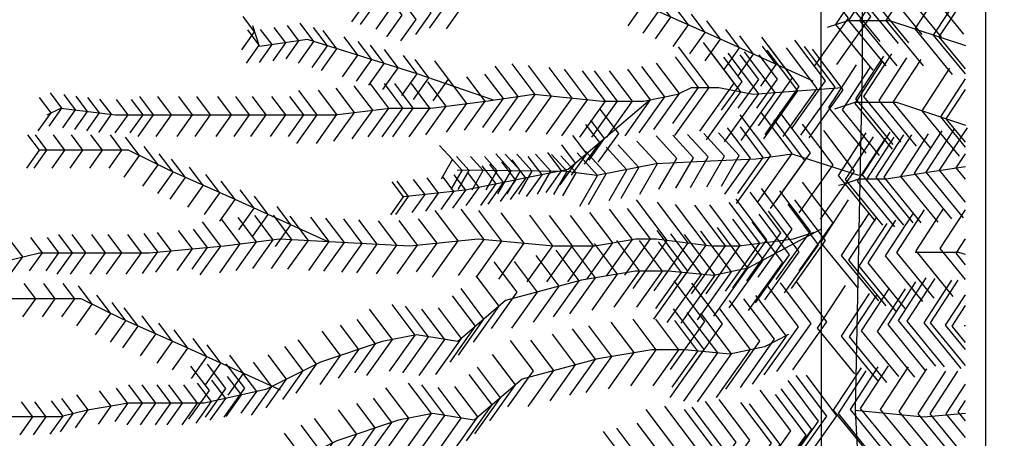
# Model space of a CAD drawing. Extents: x -25 to 412, y 21 to 333.
# Drawn here: x 376 to 377, y 328 to 329 of the extents above; entities that cross this region are included whole.
import ezdxf

# ---------------------------------------------------------------- set-up
doc = ezdxf.new("R2010")
doc.units = 0
doc.header["$LTSCALE"] = 0.5
doc.header["$MEASUREMENT"] = 0
doc.layers.add('LABEL', color=2, linetype='Continuous')
doc.layers.add('OBJ3', color=3, linetype='Continuous')
doc.styles.add('08r', font='romans.shx', dxfattribs={"height": 0.08})
doc.dimstyles.new('Copy of UDFCD', dxfattribs={"dimtxt": 0.08, "dimasz": 0.1, "dimexe": 0.1, "dimexo": 0.0625, "dimgap": 0.04, "dimtad": 2, "dimdec": 4, "dimrnd": 1e-07, "dimzin": 0, "dimdsep": 46, "dimtxsty": '08r', "dimcen": 0.09, "dimclrd": 256, "dimclrt": 256, "dimadec": 4, "dimazin": 0, "dimtfac": 1, "dimtdec": 4, "dimtmove": 0, "dimatfit": 0, "dimfxl": 1, "dimtolj": 1, "dimtzin": 0, "dimarcsym": 0})

msp = doc.modelspace()

# ---------------------------------------------------------------- linework, layer by layer
at = {"layer": 'OBJ3'}
for points in [[(377.1927, 327.69348), (377.19229, 329.85616), (377.22578, 329.84278), (377.22578, 329.59513), (377.22578, 329.32741), (377.23248, 329.05299), (377.23248, 328.85219), (377.22578, 328.51754), (377.23248, 328.39037), (377.23248, 328.21634), (377.24588, 328.04232), (377.25568, 327.84822), (377.23894, 327.66652)], [(377.25016, 328.8779), (377.21373, 328.92253), (377.24094, 328.9642)], [(377.27809, 328.87669), (377.24166, 328.92132), (377.26887, 328.96298)], [(377.29128, 328.88493), (377.25485, 328.92956), (377.28206, 328.97123)], [(377.31008, 328.88225), (377.27365, 328.92688), (377.30086, 328.96855)], [(377.33199, 328.88533), (377.29556, 328.92996), (377.32277, 328.97163)], [(377.26807, 328.87589), (377.23165, 328.92052), (377.25885, 328.96218)], [(377.18594, 328.85393), (377.2193, 328.9009), (377.18936, 328.94065)], [(377.24318, 328.85003), (377.20675, 328.89466), (377.23396, 328.93633)], [(377.20771, 328.8556), (377.24106, 328.90257), (377.21112, 328.94232)], [(377.25582, 328.85407), (377.2194, 328.8987), (377.2466, 328.94037)], [(377.26679, 328.85407), (377.23036, 328.8987), (377.25757, 328.94037)], [(377.29238, 328.85407), (377.25595, 328.8987), (377.28315, 328.94037)], [(376.73398, 328.89714), (376.74649, 328.91476), (376.73526, 328.92966)], [(376.74246, 328.8946), (376.75497, 328.91221), (376.74374, 328.92712)], [(376.80963, 328.89092), (376.82464, 328.91205), (376.81116, 328.92994)], [(376.8264, 328.8904), (376.84141, 328.91154), (376.82794, 328.92943)], [(377.18453, 328.83927), (377.09052, 328.88191), (377.03024, 328.90868), (376.99004, 328.92876), (376.96325, 328.92876), (376.90296, 328.92876)], [(377.00379, 328.89326), (377.0188, 328.9144), (377.00533, 328.93228)], [(377.01852, 328.88608), (377.03353, 328.90722), (377.02006, 328.92511)], [(377.32063, 328.8457), (377.2842, 328.89033), (377.31141, 328.932)], [(377.33337, 328.84623), (377.3023, 328.8843), (377.3295, 328.92597)], [(376.75753, 328.89008), (376.77004, 328.9077), (376.75881, 328.9226)], [(376.76795, 328.88269), (376.78296, 328.90382), (376.76949, 328.92171)], [(376.78177, 328.87854), (376.79678, 328.89968), (376.7833, 328.91757)], [(376.79629, 328.88499), (376.8113, 328.90613), (376.79782, 328.92402)], [(377.0305, 328.88076), (377.04551, 328.9019), (377.03204, 328.91979)], [(377.33337, 328.85112), (377.30778, 328.88248), (377.33337, 328.92168)], [(377.04792, 328.87303), (377.06293, 328.89416), (377.04946, 328.91205)], [(376.6264, 328.86996), (376.6389, 328.88757), (376.62768, 328.90248)], [(376.68173, 328.85684), (376.69673, 328.87798), (376.68326, 328.89587)], [(377.06411, 328.86584), (377.07912, 328.88697), (377.06565, 328.90486)], [(377.07908, 328.85916), (377.09409, 328.88029), (377.08062, 328.89818)], [(377.19878, 328.89201), (377.21888, 328.8987), (377.25907, 328.8987), (377.33337, 328.87395)], [(376.6308, 328.85677), (376.6433, 328.87438), (376.63208, 328.88929)], [(376.87225, 328.82073), (376.79776, 328.84643), (376.69059, 328.8799), (376.6437, 328.87321), (376.637, 328.89328)], [(376.64347, 328.85734), (376.65598, 328.87496), (376.64475, 328.88986)], [(376.65682, 328.85925), (376.66932, 328.87686), (376.6581, 328.89177)], [(376.66955, 328.86107), (376.68206, 328.87868), (376.67083, 328.89359)], [(376.695, 328.8527), (376.71001, 328.87383), (376.69654, 328.89172)], [(376.70427, 328.8498), (376.71928, 328.87094), (376.70581, 328.88883)], [(377.09765, 328.85073), (377.11266, 328.87187), (377.09919, 328.88976)], [(376.72465, 328.84344), (376.73966, 328.86457), (376.72619, 328.88246)], [(376.73844, 328.83913), (376.75345, 328.86027), (376.73998, 328.87816)], [(377.07403, 328.79042), (377.10738, 328.83739), (377.07745, 328.87714)], [(377.11136, 328.84452), (377.12637, 328.86565), (377.1129, 328.88354)], [(377.13112, 328.79561), (377.16447, 328.84258), (377.13454, 328.88233)], [(377.16339, 328.79248), (377.19675, 328.83945), (377.16681, 328.8792)], [(376.75038, 328.83541), (376.76539, 328.85654), (376.75192, 328.87443)], [(376.76408, 328.83113), (376.77909, 328.85227), (376.76562, 328.87015)], [(377.04951, 328.78608), (377.08286, 328.83305), (377.05293, 328.8728)], [(377.08051, 328.78181), (377.11386, 328.82878), (377.08393, 328.86853)], [(377.11426, 328.78104), (377.14761, 328.82801), (377.11768, 328.86776)], [(377.13358, 328.83444), (377.14859, 328.85557), (377.13512, 328.87346)], [(377.13625, 328.78273), (377.1696, 328.8297), (377.13966, 328.86945)], [(377.1376, 328.787), (377.17096, 328.83397), (377.14102, 328.87372)], [(377.1552, 328.785), (377.18856, 328.83197), (377.15862, 328.87172)], [(377.17264, 328.78632), (377.20599, 328.83329), (377.17606, 328.87304)], [(377.18065, 328.78386), (377.21401, 328.83083), (377.18407, 328.87058)], [(376.78276, 328.8253), (376.79776, 328.84643), (376.78429, 328.86432)], [(376.79404, 328.8214), (376.80905, 328.84254), (376.79558, 328.86043)], [(376.81339, 328.82007), (376.8284, 328.84121), (376.81493, 328.8591)], [(377.04758, 328.79782), (377.0726, 328.83305), (377.05014, 328.86286)], [(377.09512, 328.81079), (377.11514, 328.83897), (377.09718, 328.86282)], [(377.09811, 328.7798), (377.13146, 328.82677), (377.10153, 328.86652)], [(377.11137, 328.81282), (377.13138, 328.841), (377.11342, 328.86485)], [(377.12964, 328.81293), (377.14965, 328.84111), (377.13169, 328.86496)], [(377.26206, 328.77266), (377.22563, 328.81729), (377.25284, 328.85896)], [(377.26284, 328.77735), (377.22641, 328.82198), (377.25362, 328.86365)], [(377.27066, 328.77969), (377.23423, 328.82432), (377.26144, 328.86599)], [(377.28551, 328.77579), (377.24908, 328.82042), (377.27629, 328.86208)], [(377.29928, 328.7741), (377.26285, 328.81873), (377.29006, 328.86039)], [(376.87145, 328.78896), (376.89646, 328.82419), (376.87401, 328.854)], [(376.88783, 328.79101), (376.91285, 328.82623), (376.89039, 328.85605)], [(376.90395, 328.78939), (376.92897, 328.82462), (376.90652, 328.85443)], [(376.92414, 328.78738), (376.94916, 328.82261), (376.9267, 328.85242)], [(376.9391, 328.78588), (376.96411, 328.82111), (376.94166, 328.85092)], [(376.95664, 328.78443), (376.98165, 328.81966), (376.9592, 328.84947)], [(376.96837, 328.78443), (376.99339, 328.81966), (376.97094, 328.84947)], [(376.98304, 328.78443), (377.00806, 328.81966), (376.9856, 328.84947)], [(377.00082, 328.78583), (377.02583, 328.82106), (377.00338, 328.85087)], [(377.01464, 328.7886), (377.03966, 328.82382), (377.01721, 328.85364)], [(377.02885, 328.7919), (377.05387, 328.82713), (377.03142, 328.85694)], [(377.23626, 328.76876), (377.19984, 328.81339), (377.22704, 328.85505)], [(377.24955, 328.76641), (377.21313, 328.81104), (377.24033, 328.85271)], [(377.32753, 328.76573), (377.29111, 328.81036), (377.31831, 328.85202)], [(376.80613, 328.78666), (376.82614, 328.81484), (376.80818, 328.83869)], [(376.82635, 328.78918), (376.84636, 328.81736), (376.8284, 328.84121)], [(376.84404, 328.79139), (376.86405, 328.81957), (376.84609, 328.84342)], [(376.86187, 328.79392), (376.88188, 328.82211), (376.86392, 328.84596)], [(377.33337, 328.77472), (377.3092, 328.80433), (377.33337, 328.84135)], [(376.43604, 328.80627), (376.44943, 328.81297), (376.50302, 328.80627), (376.53652, 328.80627), (376.6102, 328.80627), (376.65709, 328.80627), (376.71738, 328.80627), (376.77097, 328.81297), (376.81116, 328.81297), (376.86475, 328.81966), (376.91164, 328.82635), (376.97863, 328.81966), (377.01882, 328.81966), (377.05231, 328.82635), (377.06571, 328.83305), (377.09251, 328.83305), (377.126, 328.82635), (377.21308, 328.83305)], [(376.68001, 328.77809), (376.70002, 328.80627), (376.68206, 328.83012)], [(376.69917, 328.77832), (376.71919, 328.8065), (376.70122, 328.83035)], [(376.71632, 328.78046), (376.73634, 328.80864), (376.71838, 328.83249)], [(376.7342, 328.78269), (376.75421, 328.81087), (376.73625, 328.83472)], [(376.7499, 328.78465), (376.76992, 328.81284), (376.75196, 328.83669)], [(376.76362, 328.78479), (376.78363, 328.81297), (376.76567, 328.83682)], [(376.77388, 328.78479), (376.7939, 328.81297), (376.77594, 328.83682)], [(376.79002, 328.78479), (376.81003, 328.81297), (376.79207, 328.83682)], [(377.33337, 328.77961), (377.31468, 328.8025), (377.33337, 328.83113)], [(376.42741, 328.7906), (376.43992, 328.80822), (376.4287, 328.82312)], [(376.43811, 328.79521), (376.45061, 328.81282), (376.43939, 328.82773)], [(376.45147, 328.79354), (376.46397, 328.81115), (376.45275, 328.82606)], [(376.4632, 328.79207), (376.47571, 328.80969), (376.46448, 328.82459)], [(376.47476, 328.79063), (376.48726, 328.80824), (376.47604, 328.82315)], [(376.48649, 328.78916), (376.499, 328.80678), (376.48777, 328.82168)], [(376.50269, 328.78866), (376.5152, 328.80627), (376.50397, 328.82118)], [(376.51736, 328.78866), (376.52986, 328.80627), (376.51864, 328.82118)], [(376.52512, 328.78514), (376.54013, 328.80627), (376.52666, 328.82416)], [(376.54273, 328.78514), (376.55773, 328.80627), (376.54426, 328.82416)], [(376.56326, 328.78514), (376.57827, 328.80627), (376.5648, 328.82416)], [(376.58086, 328.78514), (376.59587, 328.80627), (376.5824, 328.82416)], [(376.6014, 328.78514), (376.61641, 328.80627), (376.60294, 328.82416)], [(376.619, 328.78514), (376.63401, 328.80627), (376.62054, 328.82416)], [(376.63514, 328.78514), (376.65015, 328.80627), (376.63667, 328.82416)], [(376.65421, 328.78514), (376.66921, 328.80627), (376.65574, 328.82416)], [(376.67181, 328.78514), (376.68682, 328.80627), (376.67335, 328.82416)], [(377.02526, 328.82095), (376.94514, 328.75273), (376.84466, 328.73265), (376.78437, 328.72596), (376.78437, 328.72596)], [(377.20569, 328.81203), (377.22578, 328.81873), (377.26597, 328.81873), (377.33337, 328.79628)], [(376.9746, 328.75987), (376.99461, 328.78805), (376.97665, 328.8119)], [(376.9658, 328.76196), (376.98081, 328.7831), (376.96734, 328.80099)], [(377.10978, 328.71965), (377.14313, 328.76662), (377.1132, 328.80637)], [(377.13074, 328.7215), (377.16409, 328.76847), (377.13415, 328.80822)], [(377.14306, 328.71473), (377.17642, 328.7617), (377.14648, 328.80145)], [(377.14861, 328.72212), (377.18197, 328.76909), (377.15203, 328.80884)], [(376.96108, 328.75795), (376.97609, 328.77908), (376.96262, 328.79697)], [(377.0983, 328.7286), (377.12332, 328.76382), (377.10087, 328.79364)], [(377.1109, 328.72945), (377.13592, 328.76468), (377.11346, 328.79449)], [(377.1708, 328.71041), (377.20416, 328.75738), (377.17422, 328.79713)], [(377.19176, 328.70425), (377.22512, 328.75122), (377.19518, 328.79097)], [(377.31997, 328.70449), (377.28354, 328.74912), (377.31074, 328.79079)], [(377.33159, 328.7055), (377.29516, 328.75013), (377.32236, 328.7918)], [(377.33337, 328.72103), (377.30809, 328.75201), (377.33529, 328.79367)], [(376.41613, 328.75426), (376.42864, 328.77187), (376.41741, 328.78678)], [(376.42342, 328.75426), (376.43592, 328.77187), (376.4247, 328.78678)], [(376.44102, 328.75426), (376.45353, 328.77187), (376.4423, 328.78678)], [(376.45862, 328.75426), (376.47113, 328.77187), (376.4599, 328.78678)], [(376.47769, 328.75426), (376.4902, 328.77187), (376.47897, 328.78678)], [(376.49676, 328.75426), (376.50927, 328.77187), (376.49804, 328.78678)], [(376.51128, 328.74546), (376.52629, 328.7666), (376.51282, 328.78448)], [(376.94836, 328.74712), (376.96337, 328.76825), (376.9499, 328.78614)], [(377.01529, 328.72863), (377.03256, 328.75857), (377.01244, 328.78063)], [(377.03397, 328.73363), (377.05125, 328.76357), (377.03113, 328.78563)], [(377.05038, 328.73445), (377.06766, 328.76438), (377.04753, 328.78644)], [(377.06474, 328.73516), (377.08202, 328.76509), (377.0619, 328.78715)], [(377.08069, 328.73592), (377.09797, 328.76586), (377.07785, 328.78792)], [(377.09505, 328.7366), (377.11233, 328.76654), (377.09221, 328.7886)], [(377.24564, 328.70235), (377.20922, 328.74698), (377.23642, 328.78865)], [(377.25268, 328.69845), (377.21625, 328.74307), (377.24346, 328.78474)], [(377.26441, 328.69688), (377.22798, 328.74151), (377.25518, 328.78318)], [(377.26915, 328.70293), (377.23273, 328.74756), (377.25993, 328.78923)], [(377.27306, 328.69824), (377.23664, 328.74287), (377.26384, 328.78454)], [(377.28244, 328.70059), (377.24602, 328.74522), (377.27322, 328.78688)], [(377.29026, 328.70059), (377.25383, 328.74522), (377.28104, 328.78688)], [(377.30668, 328.70137), (377.27025, 328.746), (377.29745, 328.78767)], [(376.71021, 328.68239), (376.6162, 328.72502), (376.55592, 328.7518), (376.51572, 328.77187), (376.48893, 328.77187), (376.42864, 328.77187)], [(376.52947, 328.73637), (376.54448, 328.75751), (376.53101, 328.7754)], [(376.82134, 328.74384), (376.83214, 328.76255), (376.81957, 328.77633)], [(376.93747, 328.73785), (376.95248, 328.75898), (376.93901, 328.77687)], [(376.96505, 328.71868), (376.98233, 328.74862), (376.96221, 328.77068)], [(376.98519, 328.72263), (377.00247, 328.75257), (376.98235, 328.77463)], [(376.997, 328.72495), (377.01428, 328.75489), (376.99416, 328.77695)], [(376.5442, 328.72919), (376.55921, 328.75033), (376.54574, 328.76822)], [(376.55618, 328.72388), (376.57119, 328.74501), (376.55772, 328.7629)], [(376.831, 328.73325), (376.8418, 328.75196), (376.82922, 328.76575)], [(376.83782, 328.73319), (376.84862, 328.7519), (376.83605, 328.76568)], [(377.22928, 328.74706), (377.16405, 328.76773), (377.12905, 328.76296), (377.08425, 328.76084), (377.03124, 328.75822), (376.97329, 328.74684), (376.94328, 328.75098), (376.8367, 328.75201)], [(376.85149, 328.73305), (376.86229, 328.75176), (376.84971, 328.76555)], [(376.86514, 328.73292), (376.87593, 328.75163), (376.86336, 328.76542)], [(376.87662, 328.72905), (376.88958, 328.7515), (376.87449, 328.76804)], [(376.8857, 328.72896), (376.89866, 328.75141), (376.88357, 328.76796)], [(376.88886, 328.72335), (376.90387, 328.74448), (376.89039, 328.76237)], [(376.89713, 328.72885), (376.91009, 328.7513), (376.895, 328.76784)], [(376.90465, 328.7265), (376.91966, 328.74764), (376.90619, 328.76553)], [(376.91529, 328.72867), (376.92824, 328.75112), (376.91315, 328.76767)], [(376.92384, 328.73034), (376.93884, 328.75147), (376.92537, 328.76936)], [(376.93123, 328.7284), (376.94419, 328.75085), (376.9291, 328.7674)], [(376.94016, 328.72717), (376.95312, 328.74962), (376.93803, 328.76617)], [(376.95672, 328.71705), (376.974, 328.74698), (376.95388, 328.76904)], [(377.33337, 328.74337), (377.32442, 328.75434), (377.33337, 328.76805)], [(376.5736, 328.71614), (376.58861, 328.73728), (376.57514, 328.75516)], [(376.8598, 328.71754), (376.87481, 328.73868), (376.86134, 328.75656)], [(376.86714, 328.719), (376.88214, 328.74014), (376.86867, 328.75803)], [(376.87898, 328.72137), (376.89399, 328.74251), (376.88052, 328.7604)], [(377.20933, 328.73736), (377.21515, 328.7389), (377.22937, 328.74364), (377.25616, 328.74364), (377.29635, 328.75033), (377.33337, 328.75562)], [(376.58979, 328.70895), (376.6048, 328.73008), (376.59133, 328.74797)], [(376.79294, 328.71068), (376.80545, 328.7283), (376.79423, 328.7432)], [(376.80614, 328.71215), (376.81865, 328.72976), (376.80743, 328.74467)], [(376.82112, 328.71381), (376.83362, 328.73142), (376.8224, 328.74633)], [(376.83268, 328.71514), (376.84519, 328.73276), (376.83397, 328.74766)], [(376.84566, 328.71774), (376.85817, 328.73535), (376.84694, 328.75026)], [(376.60476, 328.70227), (376.61977, 328.7234), (376.6063, 328.74129)], [(376.62333, 328.69384), (376.63834, 328.71498), (376.62487, 328.73287)], [(376.77186, 328.70834), (376.78437, 328.72596), (376.77314, 328.74086)], [(376.77684, 328.7089), (376.78935, 328.72651), (376.77813, 328.74142)], [(377.13074, 328.64758), (377.16409, 328.69455), (377.13415, 328.7343)], [(377.1708, 328.65374), (377.20416, 328.70071), (377.17422, 328.74046)], [(376.63704, 328.68763), (376.65205, 328.70876), (376.63858, 328.72665)], [(377.00866, 328.63658), (377.04201, 328.68355), (377.01208, 328.7233)], [(377.10608, 328.6371), (377.13943, 328.68407), (377.1095, 328.72382)], [(377.11964, 328.64388), (377.15299, 328.69085), (377.12306, 328.7306)], [(377.14861, 328.64511), (377.18197, 328.69208), (377.15203, 328.73183)], [(377.16341, 328.63649), (377.19676, 328.68346), (377.16683, 328.72321)], [(377.22845, 328.63673), (377.19202, 328.68136), (377.21922, 328.72302)], [(376.65926, 328.67755), (376.67427, 328.69869), (376.6608, 328.71657)], [(376.83804, 328.64912), (376.86305, 328.68435), (376.8406, 328.71416)], [(376.98297, 328.64906), (377.00798, 328.68429), (376.98553, 328.7141)], [(377.00058, 328.64964), (377.0256, 328.68486), (377.00314, 328.71468)], [(377.02924, 328.63401), (377.06259, 328.68098), (377.03266, 328.72073)], [(377.04675, 328.63183), (377.08011, 328.6788), (377.05017, 328.71855)], [(377.06558, 328.6312), (377.09894, 328.67817), (377.069, 328.71792)], [(377.08007, 328.63139), (377.11342, 328.67836), (377.08349, 328.71811)], [(377.09902, 328.63376), (377.13238, 328.68073), (377.10244, 328.72048)], [(377.15663, 328.63217), (377.18998, 328.67914), (377.16004, 328.71889)], [(377.30278, 328.62701), (377.26635, 328.67164), (377.29355, 328.7133)], [(377.32154, 328.62857), (377.28511, 328.6732), (377.31232, 328.71487)], [(377.33337, 328.64515), (377.30856, 328.67554), (377.33337, 328.71354)], [(376.60474, 328.65189), (376.62475, 328.68007), (376.60679, 328.70392)], [(376.6208, 328.6539), (376.64082, 328.68208), (376.62286, 328.70593)], [(376.63705, 328.65593), (376.65706, 328.68411), (376.6391, 328.70796)], [(376.65532, 328.65604), (376.67533, 328.68422), (376.65737, 328.70807)], [(376.67141, 328.65519), (376.69142, 328.68337), (376.67346, 328.70722)], [(376.69181, 328.65412), (376.71182, 328.6823), (376.69386, 328.70615)], [(376.70651, 328.65335), (376.72653, 328.68153), (376.70856, 328.70538)], [(376.72407, 328.65242), (376.74408, 328.6806), (376.72612, 328.70445)], [(376.7387, 328.65165), (376.75871, 328.67984), (376.74075, 328.70369)], [(376.79704, 328.65266), (376.81706, 328.68084), (376.79909, 328.70469)], [(376.81266, 328.64767), (376.83768, 328.6829), (376.81523, 328.71271)], [(376.8555, 328.64753), (376.88051, 328.68276), (376.85806, 328.71257)], [(376.87732, 328.64555), (376.90233, 328.68078), (376.87988, 328.71059)], [(376.90509, 328.64303), (376.93011, 328.67826), (376.90766, 328.70807)], [(376.9243, 328.64294), (376.94932, 328.67817), (376.92687, 328.70798)], [(376.94484, 328.64294), (376.96986, 328.67817), (376.9474, 328.70798)], [(376.9637, 328.64585), (376.98871, 328.68108), (376.96626, 328.71089)], [(377.10259, 328.61739), (377.13594, 328.66436), (377.10601, 328.70411)], [(377.12827, 328.62232), (377.16162, 328.66929), (377.13169, 328.70904)], [(377.13752, 328.6254), (377.17087, 328.67237), (377.14094, 328.71212)], [(377.24877, 328.62423), (377.21234, 328.66886), (377.23955, 328.71052)], [(377.25581, 328.61954), (377.21938, 328.66417), (377.24658, 328.70584)], [(377.27464, 328.61685), (377.23821, 328.66148), (377.26541, 328.70315)], [(377.29183, 328.62388), (377.25541, 328.66851), (377.28261, 328.71018)], [(377.19251, 328.69447), (377.12094, 328.65637), (377.0872, 328.64904), (377.0432, 328.65344), (377.01093, 328.65344), (376.95812, 328.64464), (376.88415, 328.62463), (376.83726, 328.58447), (376.79707, 328.59116), (376.76357, 328.58447), (376.70329, 328.56439), (376.6497, 328.53761), (376.58941, 328.52423), (376.51572, 328.52423), (376.47553, 328.51754), (376.44874, 328.51084), (376.42194, 328.51084), (376.37505, 328.51084), (376.30806, 328.51084)], [(376.57776, 328.65551), (376.59277, 328.67665), (376.57929, 328.69454)], [(376.58571, 328.64965), (376.60573, 328.67783), (376.58777, 328.70168)], [(376.75787, 328.65065), (376.77788, 328.67883), (376.75992, 328.70268)], [(376.77802, 328.65075), (376.79803, 328.67894), (376.78007, 328.70279)], [(377.08759, 328.6094), (377.12094, 328.65637), (377.091, 328.69612)], [(377.12149, 328.61492), (377.15484, 328.66189), (377.12491, 328.70164)], [(377.26604, 328.61373), (377.22961, 328.65836), (377.25681, 328.70002)], [(376.38175, 328.66478), (376.40185, 328.66478), (376.42864, 328.67148), (376.53582, 328.67148), (376.6095, 328.67817), (376.66309, 328.68486), (376.79037, 328.67817), (376.85736, 328.68486), (376.93104, 328.67817), (376.97123, 328.67817), (377.01142, 328.68486), (377.03152, 328.68486), (377.08511, 328.67817), (377.1119, 328.67817), (377.16549, 328.68486), (377.18559, 328.69156)], [(376.41902, 328.65386), (376.43152, 328.67148), (376.4203, 328.68638)], [(376.43515, 328.65386), (376.44766, 328.67148), (376.43643, 328.68638)], [(376.44585, 328.65034), (376.46086, 328.67148), (376.44739, 328.68936)], [(376.45905, 328.65034), (376.47406, 328.67148), (376.46059, 328.68936)], [(376.47812, 328.65034), (376.49313, 328.67148), (376.47966, 328.68936)], [(376.49426, 328.65034), (376.50927, 328.67148), (376.4958, 328.68936)], [(376.51333, 328.65034), (376.52834, 328.67148), (376.51486, 328.68936)], [(376.52935, 328.65112), (376.54436, 328.67225), (376.53089, 328.69014)], [(376.54244, 328.65231), (376.55745, 328.67344), (376.54398, 328.69133)], [(376.56308, 328.65418), (376.57808, 328.67532), (376.56461, 328.6932)], [(377.0288, 328.60655), (377.06216, 328.65352), (377.03222, 328.69327)], [(377.04208, 328.60325), (377.07544, 328.65022), (377.0455, 328.68997)], [(377.05555, 328.60244), (377.08891, 328.64941), (377.05897, 328.68916)], [(377.07157, 328.60592), (377.10492, 328.65289), (377.07499, 328.69264)], [(377.33337, 328.65962), (377.3242, 328.67086), (377.33337, 328.68491)], [(376.39976, 328.64977), (376.41227, 328.66739), (376.40104, 328.68229)], [(376.9469, 328.61171), (376.97192, 328.64694), (376.94946, 328.67675)], [(376.96855, 328.61532), (376.99356, 328.65055), (376.97111, 328.68036)], [(376.99031, 328.61821), (377.01533, 328.65344), (376.99288, 328.68325)], [(377.01231, 328.61821), (377.03733, 328.65344), (377.01488, 328.68325)], [(377.03096, 328.61693), (377.05598, 328.65216), (377.03353, 328.68197)], [(376.9115, 328.60357), (376.93651, 328.6388), (376.91406, 328.66861)], [(376.931, 328.60885), (376.95601, 328.64407), (376.93356, 328.67389)], [(377.33337, 328.66969), (377.3271, 328.67177), (377.28434, 328.67177)], [(376.87026, 328.59748), (376.89527, 328.63271), (376.87282, 328.66252)], [(376.89014, 328.59779), (376.91516, 328.63302), (376.89271, 328.66283)], [(376.85268, 328.58387), (376.87769, 328.6191), (376.85524, 328.64891)], [(377.30434, 328.5606), (377.26791, 328.60523), (377.29512, 328.6469)], [(377.31294, 328.55982), (377.27651, 328.60445), (377.30372, 328.64612)], [(376.41242, 328.60887), (376.42493, 328.62648), (376.4137, 328.64139)], [(376.43149, 328.60887), (376.444, 328.62648), (376.43277, 328.64139)], [(376.45056, 328.60887), (376.46307, 328.62648), (376.45184, 328.64139)], [(376.46508, 328.60007), (376.48009, 328.62121), (376.46662, 328.63909)], [(376.83796, 328.57126), (376.86298, 328.60649), (376.84052, 328.6363)], [(377.04524, 328.55717), (377.0786, 328.60414), (377.04866, 328.64389)], [(377.06276, 328.55498), (377.09611, 328.60195), (377.06618, 328.6417)], [(377.1369, 328.55209), (377.17025, 328.59906), (377.14032, 328.63881)], [(377.14923, 328.55517), (377.18258, 328.60214), (377.15265, 328.64189)], [(377.16464, 328.55701), (377.19799, 328.60398), (377.16806, 328.64373)], [(377.22532, 328.55314), (377.18889, 328.59777), (377.2161, 328.63943)], [(377.26838, 328.55045), (377.23196, 328.59508), (377.25916, 328.63674)], [(377.28402, 328.54967), (377.24759, 328.5943), (377.27479, 328.63596)], [(377.29418, 328.5567), (377.25775, 328.60133), (377.28496, 328.64299)], [(377.32936, 328.55826), (377.29293, 328.60289), (377.32013, 328.64456)], [(377.33337, 328.561), (377.29918, 328.60289), (377.32639, 328.64456)], [(376.66401, 328.537), (376.57, 328.57963), (376.50972, 328.6064), (376.46952, 328.62648), (376.44273, 328.62648), (376.38244, 328.62648)], [(376.48327, 328.59098), (376.49828, 328.61212), (376.48481, 328.63001)], [(376.8298, 328.56427), (376.85481, 328.5995), (376.83236, 328.62931)], [(377.11348, 328.53976), (377.14683, 328.58674), (377.11689, 328.62649)], [(377.12519, 328.54285), (377.15854, 328.58982), (377.12861, 328.62957)], [(377.24877, 328.54532), (377.21234, 328.58995), (377.23955, 328.63162)], [(377.25659, 328.54454), (377.22016, 328.58917), (377.24736, 328.63084)], [(377.33337, 328.57686), (377.31404, 328.60055), (377.33337, 328.63016)], [(376.498, 328.5838), (376.51301, 328.60494), (376.49954, 328.62283)], [(376.50998, 328.57849), (376.52499, 328.59962), (376.51152, 328.61751)], [(376.77075, 328.55567), (376.79577, 328.5909), (376.77332, 328.62071)], [(376.78371, 328.55399), (376.80873, 328.58922), (376.78627, 328.61903)], [(376.81602, 328.55247), (376.84103, 328.5877), (376.81858, 328.61751)], [(377.09005, 328.52991), (377.1234, 328.57688), (377.09347, 328.61663)], [(377.0993, 328.53792), (377.13265, 328.58489), (377.10272, 328.62464)], [(377.33337, 328.58374), (377.32029, 328.59976), (377.33337, 328.6198)], [(376.5274, 328.57075), (376.54241, 328.59189), (376.52894, 328.60977)], [(376.74857, 328.55124), (376.77359, 328.58647), (376.75113, 328.61628)], [(376.79978, 328.55131), (376.8248, 328.58654), (376.80235, 328.61635)], [(377.04481, 328.5297), (377.07816, 328.57667), (377.04822, 328.61642)], [(377.05809, 328.5264), (377.09144, 328.57337), (377.06151, 328.61312)], [(377.07156, 328.5256), (377.10491, 328.57257), (377.07498, 328.61232)], [(376.5436, 328.56356), (376.55861, 328.58469), (376.54513, 328.60258)], [(376.72077, 328.54869), (376.74078, 328.57688), (376.72282, 328.60073)], [(376.73686, 328.55405), (376.75687, 328.58223), (376.73891, 328.60608)], [(376.9629, 328.53487), (376.98792, 328.5701), (376.96547, 328.59991)], [(376.98455, 328.53847), (377.00957, 328.5737), (376.98711, 328.60351)], [(377.00632, 328.54136), (377.03133, 328.57659), (377.00888, 328.6064)], [(377.02832, 328.54136), (377.05333, 328.57659), (377.03088, 328.6064)], [(377.04697, 328.54009), (377.07198, 328.57532), (377.04953, 328.60513)], [(377.33232, 328.60022), (377.33337, 328.60037)], [(377.16047, 328.59143), (377.13694, 328.57952), (377.10321, 328.5722), (377.0592, 328.57659), (377.02693, 328.57659), (376.97412, 328.5678), (376.90015, 328.54778), (376.85326, 328.50762), (376.81307, 328.51431), (376.77958, 328.50762), (376.71929, 328.48754), (376.6657, 328.46077), (376.60541, 328.44738), (376.53173, 328.44738), (376.49154, 328.44069), (376.46474, 328.434), (376.43795, 328.434), (376.39106, 328.434), (376.32407, 328.434)], [(376.55856, 328.55688), (376.57357, 328.57801), (376.5601, 328.5959)], [(376.70274, 328.54269), (376.72275, 328.57087), (376.70479, 328.59472)], [(376.9275, 328.52672), (376.95251, 328.56195), (376.93006, 328.59176)], [(376.947, 328.532), (376.97202, 328.56723), (376.94957, 328.59704)], [(376.57713, 328.54845), (376.59214, 328.56959), (376.57867, 328.58748)], [(376.59084, 328.54224), (376.60585, 328.56337), (376.59238, 328.58126)], [(376.66633, 328.52774), (376.68634, 328.55592), (376.66838, 328.57977)], [(376.67933, 328.53423), (376.69934, 328.56242), (376.68138, 328.58627)], [(376.88626, 328.52064), (376.91128, 328.55586), (376.88883, 328.58568)], [(376.90615, 328.52094), (376.93116, 328.55617), (376.90871, 328.58598)], [(376.61306, 328.53216), (376.62807, 328.55329), (376.6146, 328.57118)], [(376.65008, 328.51962), (376.67009, 328.5478), (376.65213, 328.57165)], [(376.86868, 328.50702), (376.8937, 328.54225), (376.87125, 328.57206)], [(376.57461, 328.50851), (376.59462, 328.53669), (376.57666, 328.56054)], [(376.59085, 328.51054), (376.61087, 328.53872), (376.5929, 328.56257)], [(376.60912, 328.51065), (376.62913, 328.53883), (376.61117, 328.56268)], [(376.63578, 328.51248), (376.65579, 328.54066), (376.63783, 328.56451)], [(376.85396, 328.49442), (376.87898, 328.52965), (376.85653, 328.55946)], [(377.24095, 328.47267), (377.20453, 328.5173), (377.23173, 328.55897)], [(377.25737, 328.47345), (377.22094, 328.51808), (377.24815, 328.55975)], [(377.26736, 328.47462), (377.23093, 328.51924), (377.25813, 328.56091)], [(377.28691, 328.47364), (377.25048, 328.51827), (377.27768, 328.55993)], [(376.61089, 328.51119), (376.6259, 328.53233), (376.61243, 328.55022)], [(376.62585, 328.51452), (376.64086, 328.53565), (376.62739, 328.55354)], [(376.8458, 328.48743), (376.87081, 328.52265), (376.84836, 328.55247)], [(377.16464, 328.46461), (377.19799, 328.51158), (377.16806, 328.55133)], [(377.17454, 328.46502), (377.2079, 328.51199), (377.17796, 328.55174)], [(377.24564, 328.46954), (377.20922, 328.51417), (377.23642, 328.55584)], [(377.30499, 328.47168), (377.26856, 328.51631), (377.29577, 328.55798)], [(377.32357, 328.46924), (377.28714, 328.51387), (377.31434, 328.55554)], [(377.33337, 328.4716), (377.29887, 328.51387), (377.32607, 328.55554)], [(376.51442, 328.50309), (376.52943, 328.52423), (376.51596, 328.54212)], [(376.52742, 328.50309), (376.54243, 328.52423), (376.52896, 328.54212)], [(376.54204, 328.50309), (376.55705, 328.52423), (376.54358, 328.54212)], [(376.55342, 328.50309), (376.56843, 328.52423), (376.55495, 328.54212)], [(376.56804, 328.50309), (376.58305, 328.52423), (376.56958, 328.54212)], [(376.58164, 328.5047), (376.59665, 328.52584), (376.58318, 328.54372)], [(376.59558, 328.50779), (376.61059, 328.52893), (376.59712, 328.54682)], [(376.78676, 328.47883), (376.81177, 328.51405), (376.78932, 328.54387)], [(376.79971, 328.47715), (376.82473, 328.51237), (376.80228, 328.54219)], [(376.83202, 328.47562), (376.85703, 328.51085), (376.83458, 328.54066)], [(377.15663, 328.45968), (377.18998, 328.50665), (377.16004, 328.5464)], [(377.33337, 328.49076), (377.31451, 328.51387), (377.33337, 328.54276)], [(376.46377, 328.50005), (376.47627, 328.51766), (376.46505, 328.53257)], [(376.48616, 328.50377), (376.49867, 328.52139), (376.48744, 328.53629)], [(376.5025, 328.5065), (376.51501, 328.52411), (376.50378, 328.53902)], [(376.76457, 328.47439), (376.78959, 328.50962), (376.76714, 328.53943)], [(376.81579, 328.47447), (376.8408, 328.5097), (376.81835, 328.53951)], [(377.12954, 328.45024), (377.1629, 328.49721), (377.13296, 328.53696)], [(377.1443, 328.44612), (377.17765, 328.49309), (377.14772, 328.53284)], [(377.14985, 328.45167), (377.1832, 328.49864), (377.15326, 328.53839)], [(376.40968, 328.49323), (376.42219, 328.51084), (376.41097, 328.52575)], [(376.42268, 328.49323), (376.43519, 328.51084), (376.42397, 328.52575)], [(376.43912, 328.49395), (376.45163, 328.51156), (376.4404, 328.52647)], [(376.44906, 328.49643), (376.46157, 328.51405), (376.45034, 328.52895)], [(376.73677, 328.47185), (376.75679, 328.50003), (376.73883, 328.52388)], [(376.75286, 328.47721), (376.77287, 328.50539), (376.75491, 328.52924)], [(377.03632, 328.43453), (377.06968, 328.4815), (377.03974, 328.52125)], [(377.06293, 328.4338), (377.09628, 328.48077), (377.06635, 328.52052)], [(377.07587, 328.43935), (377.10923, 328.48632), (377.07929, 328.52607)], [(377.08943, 328.4412), (377.12279, 328.48817), (377.09285, 328.52792)], [(377.11039, 328.43812), (377.14375, 328.48509), (377.11381, 328.52484)], [(377.11902, 328.43688), (377.15238, 328.48385), (377.12244, 328.5236)], [(377.33337, 328.50709), (377.32624, 328.51583), (377.33337, 328.52675)], [(376.71874, 328.46584), (376.73875, 328.49402), (376.72079, 328.51787)], [(377.01814, 328.4315), (377.0515, 328.47847), (377.02156, 328.51822)], [(377.05553, 328.43134), (377.08888, 328.47831), (377.05895, 328.51806)], [(377.22578, 328.51754), (377.22578, 328.51754), (377.29277, 328.51084), (377.33337, 328.51453)], [(376.68233, 328.45089), (376.70235, 328.47908), (376.68438, 328.50293)], [(376.69533, 328.45739), (376.71534, 328.48557), (376.69738, 328.50942)], [(377.01015, 328.43971), (377.03516, 328.47494), (377.01271, 328.50475)], [(376.66608, 328.44278), (376.6861, 328.47096), (376.66814, 328.49481)], [(376.97727, 328.4315), (377.00228, 328.46673), (376.97983, 328.49654)], [(376.99027, 328.43475), (377.01528, 328.46997), (376.99283, 328.49979)]]:
    msp.add_lwpolyline(points, dxfattribs=at)

# ---------------------------------------------------------------- leaders
at = {"layer": 'LABEL'}
msp.add_leader([(377.35337, 327.81038), (377.35337, 329.31595), (378.6566, 329.31595)], dimstyle='Copy of UDFCD', dxfattribs=at)

doc.saveas('drawing.dxf')
